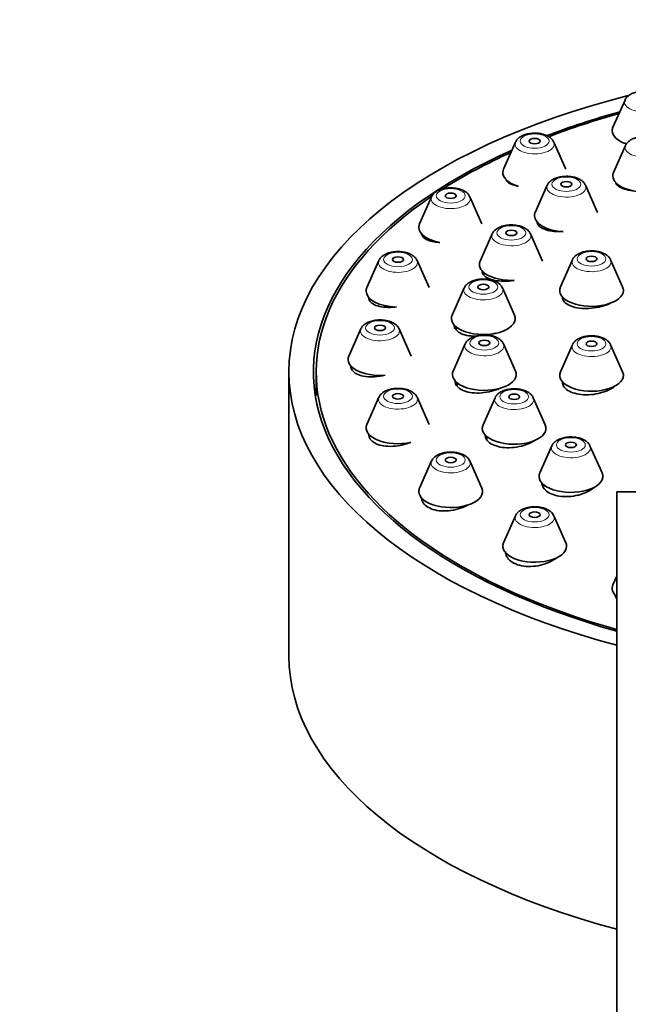
# Model space of a CAD drawing. Units: millimetres. Extents: x 0 to 1478, y 0 to 1758.
# Drawn here: x 696 to 729, y 1611 to 1665 of the extents above; entities that cross this region are included whole.
import ezdxf
from ezdxf import colors
from ezdxf.entities.mleader import LeaderData, LeaderLine
from ezdxf.math import Vec2, Vec3

# ---------------------------------------------------------------- set-up
doc = ezdxf.new("R2010")
doc.units = ezdxf.units.MM
doc.layers.add('DV2_Défaut', color=7, linetype='Continuous')
doc.layers.add('Défaut', color=7, linetype='Continuous')

# ---------------------------------------------------------------- blocks, each defined once
blk = doc.blocks.new('_DOT')
at = {"color": 0}
blk.add_line((0, 0), (-1, 0), dxfattribs=at)
at = {"color": 0, "const_width": 0.333}
blk.add_lwpolyline([(-0.1665, 0, 1), (0.1665, 0, 1)], format="xyb", close=True, dxfattribs=at)
blk = doc.blocks.new('SE1')
at = {"layer": 'DV2_Défaut', "color": 7, "linetype": 'Continuous', "lineweight": 35}
for p, q in [((729.298, 1660.502), (728.637, 1659.011)), ((723.291, 1658.197), (722.631, 1656.707)), ((726.048, 1656.707), (725.387, 1658.197)), ((729.33, 1658.016), (728.669, 1656.526)), ((725.03, 1655.828), (724.369, 1654.338)), ((727.786, 1654.338), (727.125, 1655.828)), ((718.683, 1655.194), (718.022, 1653.704)), ((721.439, 1653.704), (720.778, 1655.194)), ((718.13, 1653.16), (718.13, 1653.138)), ((722.009, 1653.158), (721.348, 1651.668)), ((724.765, 1651.668), (724.104, 1653.158)), ((715.786, 1651.697), (715.125, 1650.207)), ((718.542, 1650.207), (717.881, 1651.697)), ((726.411, 1651.733), (725.75, 1650.243)), ((729.167, 1650.243), (728.506, 1651.733)), ((721.556, 1651.028), (721.556, 1650.896)), ((720.473, 1650.189), (719.812, 1648.699)), ((723.229, 1648.699), (722.568, 1650.189)), ((715.233, 1649.663), (715.233, 1649.613)), ((725.858, 1649.699), (725.858, 1649.641)), ((714.798, 1647.944), (714.137, 1646.454)), ((717.554, 1646.454), (716.893, 1647.944)), ((720.02, 1648.058), (720.02, 1647.897)), ((720.526, 1647.121), (719.865, 1645.631)), ((723.282, 1645.631), (722.621, 1647.121)), ((726.411, 1647.074), (725.75, 1645.584)), ((729.167, 1645.584), (728.506, 1647.074)), ((710.845, 1645.581), (710.845, 1629.992)), ((712.345, 1645.581), (712.345, 1644.282)), ((714.245, 1645.91), (714.245, 1645.848)), ((725.858, 1645.04), (725.858, 1644.978)), ((720.074, 1644.991), (720.074, 1644.812)), ((715.786, 1644.191), (715.125, 1642.701)), ((718.542, 1642.701), (717.881, 1644.191)), ((722.166, 1644.166), (721.505, 1642.675)), ((724.922, 1642.675), (724.261, 1644.166)), ((715.233, 1642.157), (715.233, 1642.1)), ((721.713, 1642.035), (721.713, 1641.877)), ((725.279, 1641.523), (724.618, 1640.033)), ((728.035, 1640.033), (727.374, 1641.523)), ((718.683, 1640.694), (718.022, 1639.204)), ((721.439, 1639.204), (720.778, 1640.694)), ((724.827, 1639.392), (724.827, 1639.246)), ((760.845, 1638.991), (728.845, 1638.991)), ((728.845, 1638.991), (728.845, 1559.989)), ((723.291, 1637.691), (722.631, 1636.201)), ((726.048, 1636.201), (725.387, 1637.691)), ((728.845, 1634.367), (728.637, 1633.897))]:
    blk.add_line(p, q, dxfattribs=at)
for centre, major_axis, start_param, end_param in [((744.845, 1645.581), (-34, 0), 5.181565, 6.283185), ((744.845, 1645.581), (32.65, 0), -4.206101, -4.059507), ((744.845, 1645.581), (32.5, 0), -4.202008, -4.059756), ((730.345, 1658.822), (-1.75, 0), 6.064951, 6.283185), ((730.345, 1658.822), (-1.75, 0), 0, 0.983184), ((724.339, 1658.081), (1.073, 0), 0.218235, 0.238854), ((744.845, 1645.581), (32.65, 0), 2.299804, 4.200247), ((744.845, 1645.581), (32.5, 0), -3.976936, -3.810133), ((724.339, 1656.518), (1.75, 0), 2.923358, 4.173409), ((730.377, 1656.336), (-1.75, 0), 6.064951, 6.283185), ((726.077, 1655.712), (-1.073, 0), 3.359827, 3.380447), ((730.377, 1656.336), (-1.75, 0), 0, 1.907713), ((744.845, 1645.581), (32.5, 0), 2.506652, 4.19765), ((719.73, 1655.078), (1.073, 0), 0.218235, 0.238854), ((726.077, 1654.148), (-1.75, 0), 6.064951, 6.283185), ((719.73, 1653.515), (1.75, 0), 2.923358, 4.368273), ((726.077, 1654.148), (-1.75, 0), 0, 1.474941), ((723.056, 1653.042), (-1.073, 0), 3.359827, 3.380447), ((716.833, 1651.581), (1.073, 0), 0.218235, 0.238854), ((723.056, 1651.479), (-1.75, 0), 6.064951, 6.283185), ((727.458, 1651.617), (1.073, 0), 0.218235, 0.238854), ((723.056, 1651.479), (-1.75, 0), 0, 1.664376), ((716.833, 1650.017), (-1.75, 0), 6.064951, 6.283185), ((716.833, 1650.017), (-1.75, 0), 0, 1.519661), ((721.52, 1650.073), (-1.073, 0), 3.359827, 3.380447), ((727.458, 1650.053), (1.75, 0), 2.923358, 6.283185), ((727.458, 1650.053), (1.75, 0), 0, 0.218235), ((721.52, 1648.509), (-1.75, 0), 0, 3.359827), ((721.52, 1648.509), (-1.75, 0), 6.064951, 6.283185), ((715.845, 1647.828), (1.073, 0), 0.218235, 0.238854), ((721.574, 1647.005), (-1.073, 0), 3.359827, 3.380447), ((727.458, 1646.958), (1.073, 0), 0.218235, 0.238854), ((715.845, 1646.265), (1.75, 0), 2.923358, 4.878699), ((744.845, 1645.581), (-34, 0), 0, 1.080839), ((721.574, 1645.442), (-1.75, 0), 0, 3.359827), ((721.574, 1645.442), (-1.75, 0), 6.064951, 6.283185), ((727.458, 1645.395), (1.75, 0), 2.923358, 6.283185), ((727.458, 1645.395), (1.75, 0), 0, 0.218235), ((716.833, 1644.075), (1.073, 0), 0.218235, 0.238854), ((723.213, 1644.05), (-1.073, 0), 3.359827, 3.380447), ((716.833, 1642.512), (1.75, 0), 2.923358, 5.124066), ((723.213, 1642.486), (-1.75, 0), 0, 3.359827), ((723.213, 1642.486), (-1.75, 0), 6.064951, 6.283185), ((726.327, 1641.407), (-1.073, 0), 3.359827, 3.380447), ((719.73, 1640.578), (1.073, 0), 0.218235, 0.238854), ((726.327, 1639.843), (-1.75, 0), 0, 3.359827), ((726.327, 1639.843), (-1.75, 0), 6.064951, 6.283185), ((719.73, 1639.015), (-1.75, 0), 0, 3.359827), ((719.73, 1639.015), (-1.75, 0), 6.064951, 6.283185), ((724.339, 1637.575), (1.073, 0), 0.218235, 0.241252), ((724.339, 1636.012), (1.75, 0), 2.923358, 6.283185), ((724.339, 1636.012), (1.75, 0), 0, 0.218235), ((730.345, 1633.707), (1.75, 0), 2.923358, 3.682692), ((744.845, 1629.992), (-34, 0), 0, 1.080839)]:
    blk.add_ellipse(centre, major_axis=major_axis, ratio=0.5, start_param=start_param, end_param=end_param, dxfattribs=at)
at = {"layer": 'DV2_Défaut', "color": 7, "linetype": 'Continuous', "lineweight": 18}
for centre, major_axis, start_param, end_param in [((730.345, 1660.385), (1.073, 0), 2.923358, 6.283185), ((724.339, 1658.081), (1.073, 0), 2.923358, 6.283185), ((724.339, 1658.081), (1.073, 0), 0, 0.218235), ((730.377, 1657.9), (-1.073, 0), 0, 3.359827), ((730.377, 1657.9), (-1.073, 0), 6.064951, 6.283185), ((726.077, 1655.712), (-1.073, 0), 0, 3.359827), ((726.077, 1655.712), (-1.073, 0), 6.064951, 6.283185), ((719.73, 1655.078), (1.073, 0), 2.923358, 6.283185), ((719.73, 1655.078), (1.073, 0), 0, 0.218235), ((723.056, 1653.042), (-1.073, 0), 0, 3.359827), ((723.056, 1653.042), (-1.073, 0), 6.064951, 6.283185), ((716.833, 1651.581), (1.073, 0), 2.923358, 6.283185), ((716.833, 1651.581), (1.073, 0), 0, 0.218235), ((727.458, 1651.617), (1.073, 0), 2.923358, 6.283185), ((727.458, 1651.617), (1.073, 0), 0, 0.218235), ((721.52, 1650.073), (-1.073, 0), 0, 3.359827), ((721.52, 1650.073), (-1.073, 0), 6.064951, 6.283185), ((715.845, 1647.828), (1.073, 0), 2.923358, 6.283185), ((715.845, 1647.828), (1.073, 0), 0, 0.218235), ((721.574, 1647.005), (-1.073, 0), 0, 3.359827), ((721.574, 1647.005), (-1.073, 0), 6.064951, 6.283185), ((727.458, 1646.958), (1.073, 0), 2.923358, 6.283185), ((727.458, 1646.958), (1.073, 0), 0, 0.218235), ((716.833, 1644.075), (1.073, 0), 2.923358, 6.283185), ((716.833, 1644.075), (1.073, 0), 0, 0.218235), ((723.213, 1644.05), (-1.073, 0), 0, 3.359827), ((723.213, 1644.05), (-1.073, 0), 6.064951, 6.283185), ((726.327, 1641.407), (-1.073, 0), 0, 3.359827), ((726.327, 1641.407), (-1.073, 0), 6.064951, 6.283185), ((719.73, 1640.578), (1.073, 0), 2.923358, 6.283185), ((719.73, 1640.578), (1.073, 0), 0, 0.218235), ((724.339, 1637.575), (1.073, 0), 2.923358, 6.283185), ((724.339, 1637.575), (1.073, 0), 0, 0.218235)]:
    blk.add_ellipse(centre, major_axis=major_axis, ratio=0.5, start_param=start_param, end_param=end_param, dxfattribs=at)
for centre in [(724.339, 1658.25), (726.077, 1655.881), (719.73, 1655.247), (723.056, 1653.211), (716.833, 1651.749), (727.458, 1651.785), (721.52, 1650.241), (715.845, 1647.997), (721.574, 1647.174), (727.458, 1647.127), (716.833, 1644.244), (723.213, 1644.218), (726.327, 1641.575), (719.73, 1640.747), (724.339, 1637.744)]:
    blk.add_ellipse(centre, major_axis=(-0.792, 0), ratio=0.5, dxfattribs=at)
at = {"layer": 'DV2_Défaut', "color": 7, "linetype": 'Continuous', "lineweight": 35}
for centre in [(724.339, 1658.25), (726.077, 1655.881), (719.73, 1655.247), (723.056, 1653.211), (716.833, 1651.749), (727.458, 1651.785), (721.52, 1650.241), (715.845, 1647.997), (721.574, 1647.174), (727.458, 1647.127), (716.833, 1644.244), (723.213, 1644.218), (726.327, 1641.575), (719.73, 1640.747), (724.339, 1637.744)]:
    blk.add_ellipse(centre, major_axis=(-0.3, 0), ratio=0.5, dxfattribs=at)
for points, knots in [([(731.378, 1660.518), (731.361, 1660.555), (731.322, 1660.635), (731.201, 1660.75), (731.029, 1660.856), (730.81, 1660.937), (730.558, 1660.984), (730.293, 1660.996), (730.031, 1660.97), (729.784, 1660.907), (729.572, 1660.81), (729.416, 1660.682), (729.324, 1660.575), (729.306, 1660.516), (729.304, 1660.51)], [0, 0, 0, 0, 0.050272, 0.131252, 0.22089, 0.318968, 0.418289, 0.516555, 0.614896, 0.714647, 0.817814, 0.909852, 0.992349, 1, 1, 1, 1]), ([(725.372, 1658.212), (725.36, 1658.24), (725.328, 1658.315), (725.218, 1658.426), (725.054, 1658.536), (724.842, 1658.621), (724.594, 1658.675), (724.33, 1658.692), (724.067, 1658.672), (723.817, 1658.616), (723.598, 1658.524), (723.433, 1658.402), (723.331, 1658.29), (723.307, 1658.223), (723.302, 1658.208)], [0, 0, 0, 0, 0.03873, 0.118811, 0.206908, 0.304063, 0.403614, 0.502072, 0.600365, 0.699852, 0.802368, 0.896172, 0.980075, 1, 1, 1, 1]), ([(731.41, 1658.033), (731.393, 1658.069), (731.353, 1658.149), (731.232, 1658.264), (731.061, 1658.37), (730.842, 1658.451), (730.59, 1658.499), (730.325, 1658.51), (730.063, 1658.484), (729.816, 1658.421), (729.604, 1658.324), (729.447, 1658.197), (729.356, 1658.09), (729.338, 1658.03), (729.336, 1658.024)], [0, 0, 0, 0, 0.050272, 0.131252, 0.22089, 0.318968, 0.418289, 0.516555, 0.614896, 0.714647, 0.817814, 0.909852, 0.992349, 1, 1, 1, 1]), ([(722.764, 1656.116), (722.775, 1656.094), (722.789, 1656.072), (722.807, 1656.051), (722.858, 1655.99), (722.94, 1655.934), (723.045, 1655.889), (723.152, 1655.843), (723.285, 1655.807), (723.435, 1655.783), (723.441, 1655.782), (723.448, 1655.781), (723.455, 1655.78)], [0, 0, 0, 0, 0.140809, 0.140809, 0.140809, 0.557985, 0.557985, 0.557985, 0.980564, 0.980564, 0.980564, 1, 1, 1, 1]), ([(727.111, 1655.843), (727.098, 1655.871), (727.066, 1655.946), (726.956, 1656.057), (726.793, 1656.167), (726.58, 1656.252), (726.333, 1656.306), (726.068, 1656.323), (725.805, 1656.303), (725.555, 1656.246), (725.336, 1656.155), (725.171, 1656.033), (725.069, 1655.921), (725.045, 1655.854), (725.04, 1655.839)], [0, 0, 0, 0, 0.03873, 0.118811, 0.206908, 0.304063, 0.403614, 0.502072, 0.600365, 0.699852, 0.802368, 0.896172, 0.980075, 1, 1, 1, 1]), ([(728.783, 1655.99), (728.785, 1655.979), (728.788, 1655.968), (728.792, 1655.958), (728.816, 1655.888), (728.872, 1655.822), (728.953, 1655.764), (729.036, 1655.706), (729.147, 1655.655), (729.278, 1655.615), (729.409, 1655.575), (729.564, 1655.545), (729.73, 1655.528), (729.744, 1655.527), (729.758, 1655.525), (729.773, 1655.524)], [0, 0, 0, 0, 0.046882, 0.046882, 0.046882, 0.353569, 0.353569, 0.353569, 0.662959, 0.662959, 0.662959, 0.973572, 0.973572, 0.973572, 1, 1, 1, 1]), ([(720.764, 1655.209), (720.752, 1655.237), (720.719, 1655.312), (720.609, 1655.423), (720.446, 1655.533), (720.233, 1655.618), (719.986, 1655.672), (719.722, 1655.689), (719.458, 1655.669), (719.208, 1655.612), (718.99, 1655.521), (718.824, 1655.399), (718.722, 1655.287), (718.699, 1655.22), (718.693, 1655.205)], [0, 0, 0, 0, 0.03873, 0.118811, 0.206908, 0.304063, 0.403614, 0.502072, 0.600365, 0.699852, 0.802368, 0.896172, 0.980075, 1, 1, 1, 1]), ([(724.477, 1653.821), (724.477, 1653.753), (724.501, 1653.687), (724.548, 1653.627), (724.601, 1653.559), (724.683, 1653.498), (724.789, 1653.447), (724.896, 1653.396), (725.029, 1653.355), (725.178, 1653.327), (725.327, 1653.298), (725.497, 1653.282), (725.672, 1653.28), (725.75, 1653.279), (725.83, 1653.281), (725.911, 1653.285)], [0, 0, 0, 0, 0.203465, 0.203465, 0.203465, 0.432549, 0.432549, 0.432549, 0.663828, 0.663828, 0.663828, 0.8964258, 0.8964258, 0.8964258, 1, 1, 1, 1]), ([(718.132, 1653.154), (718.138, 1653.097), (718.161, 1653.043), (718.2, 1652.994), (718.252, 1652.929), (718.334, 1652.87), (718.438, 1652.824), (718.544, 1652.776), (718.676, 1652.74), (718.824, 1652.716), (718.921, 1652.701), (719.027, 1652.691), (719.137, 1652.687)], [0, 0, 0, 0, 0.220189, 0.220189, 0.220189, 0.510656, 0.510656, 0.510656, 0.805563, 0.805563, 0.805563, 1, 1, 1, 1]), ([(724.09, 1653.173), (724.078, 1653.201), (724.045, 1653.276), (723.935, 1653.387), (723.772, 1653.497), (723.559, 1653.582), (723.312, 1653.636), (723.048, 1653.653), (722.784, 1653.634), (722.534, 1653.577), (722.316, 1653.485), (722.15, 1653.363), (722.048, 1653.251), (722.025, 1653.184), (722.019, 1653.169)], [0, 0, 0, 0, 0.03873, 0.118811, 0.206908, 0.304063, 0.403614, 0.502072, 0.600365, 0.699852, 0.802368, 0.896172, 0.980075, 1, 1, 1, 1]), ([(717.867, 1651.712), (717.855, 1651.74), (717.822, 1651.815), (717.712, 1651.926), (717.549, 1652.036), (717.336, 1652.121), (717.089, 1652.175), (716.825, 1652.192), (716.561, 1652.172), (716.311, 1652.115), (716.093, 1652.024), (715.927, 1651.902), (715.825, 1651.79), (715.802, 1651.723), (715.796, 1651.708)], [0, 0, 0, 0, 0.03873, 0.118811, 0.206908, 0.304063, 0.403614, 0.502072, 0.600365, 0.699852, 0.802368, 0.896172, 0.980075, 1, 1, 1, 1]), ([(728.492, 1651.748), (728.48, 1651.776), (728.447, 1651.85), (728.337, 1651.962), (728.174, 1652.072), (727.961, 1652.157), (727.714, 1652.211), (727.45, 1652.228), (727.186, 1652.208), (726.936, 1652.151), (726.718, 1652.06), (726.552, 1651.938), (726.45, 1651.826), (726.427, 1651.759), (726.421, 1651.744)], [0, 0, 0, 0, 0.03873, 0.118811, 0.206908, 0.304063, 0.403614, 0.502072, 0.600365, 0.699852, 0.802368, 0.896172, 0.980075, 1, 1, 1, 1]), ([(721.456, 1651.126), (721.456, 1651.053), (721.481, 1650.982), (721.528, 1650.918), (721.581, 1650.847), (721.664, 1650.783), (721.769, 1650.73), (721.875, 1650.677), (722.008, 1650.634), (722.155, 1650.606), (722.304, 1650.577), (722.473, 1650.561), (722.647, 1650.56), (722.822, 1650.559), (723.007, 1650.573), (723.188, 1650.601), (723.199, 1650.602), (723.209, 1650.604), (723.22, 1650.606)], [0, 0, 0, 0, 0.179542, 0.179542, 0.179542, 0.378994, 0.378994, 0.378994, 0.580393, 0.580393, 0.580393, 0.783612, 0.783612, 0.783612, 0.987725, 0.987725, 0.987725, 1, 1, 1, 1]), ([(722.554, 1650.203), (722.542, 1650.232), (722.509, 1650.306), (722.399, 1650.417), (722.236, 1650.527), (722.023, 1650.613), (721.776, 1650.666), (721.512, 1650.684), (721.248, 1650.664), (720.998, 1650.607), (720.78, 1650.515), (720.614, 1650.393), (720.512, 1650.282), (720.489, 1650.214), (720.483, 1650.199)], [0, 0, 0, 0, 0.03873, 0.118811, 0.206908, 0.304063, 0.403614, 0.502072, 0.600365, 0.699852, 0.802368, 0.896172, 0.980075, 1, 1, 1, 1]), ([(715.233, 1649.661), (715.233, 1649.587), (715.258, 1649.516), (715.305, 1649.453), (715.357, 1649.383), (715.439, 1649.321), (715.543, 1649.271), (715.648, 1649.22), (715.779, 1649.181), (715.926, 1649.157), (716.074, 1649.132), (716.242, 1649.121), (716.415, 1649.125), (716.522, 1649.127), (716.634, 1649.136), (716.745, 1649.149)], [0, 0, 0, 0, 0.196991, 0.196991, 0.196991, 0.415331, 0.415331, 0.415331, 0.636653, 0.636653, 0.636653, 0.861297, 0.861297, 0.861297, 1, 1, 1, 1]), ([(725.858, 1649.691), (725.858, 1649.614), (725.884, 1649.538), (725.932, 1649.469), (725.986, 1649.393), (726.069, 1649.323), (726.175, 1649.265), (726.282, 1649.206), (726.415, 1649.158), (726.563, 1649.124), (726.712, 1649.09), (726.88, 1649.069), (727.053, 1649.063), (727.227, 1649.057), (727.412, 1649.067), (727.591, 1649.09), (727.771, 1649.114), (727.95, 1649.152), (728.115, 1649.202), (728.279, 1649.252), (728.433, 1649.315), (728.563, 1649.386), (728.577, 1649.394), (728.591, 1649.402), (728.604, 1649.41)], [0, 0, 0, 0, 0.128476, 0.128476, 0.128476, 0.269807, 0.269807, 0.269807, 0.411879, 0.411879, 0.411879, 0.554764, 0.554764, 0.554764, 0.698184, 0.698184, 0.698184, 0.841618, 0.841618, 0.841618, 0.984538, 0.984538, 0.984538, 1, 1, 1, 1]), ([(716.879, 1647.959), (716.866, 1647.987), (716.834, 1648.062), (716.724, 1648.173), (716.561, 1648.283), (716.348, 1648.368), (716.101, 1648.422), (715.836, 1648.439), (715.573, 1648.419), (715.323, 1648.362), (715.104, 1648.271), (714.939, 1648.149), (714.837, 1648.037), (714.813, 1647.97), (714.808, 1647.955)], [0, 0, 0, 0, 0.03873, 0.118811, 0.206908, 0.304063, 0.403614, 0.502072, 0.600365, 0.699852, 0.802368, 0.896172, 0.980075, 1, 1, 1, 1]), ([(719.92, 1648.143), (719.92, 1648.064), (719.945, 1647.988), (719.994, 1647.919), (720.047, 1647.843), (720.13, 1647.775), (720.235, 1647.719), (720.342, 1647.663), (720.473, 1647.618), (720.62, 1647.587), (720.762, 1647.558), (720.921, 1647.541), (721.086, 1647.539)], [0, 0, 0, 0, 0.2345112, 0.2345112, 0.2345112, 0.4913193, 0.4913193, 0.4913193, 0.7500213, 0.7500213, 0.7500213, 1, 1, 1, 1]), ([(721.724, 1647.595), (721.878, 1647.623), (722.032, 1647.663), (722.174, 1647.711), (722.175, 1647.712), (722.176, 1647.712), (722.178, 1647.713)], [0, 0, 0, 0, 0.991152, 0.991152, 0.991152, 1, 1, 1, 1]), ([(722.607, 1647.136), (722.595, 1647.165), (722.563, 1647.239), (722.453, 1647.35), (722.289, 1647.46), (722.077, 1647.545), (721.829, 1647.599), (721.565, 1647.616), (721.302, 1647.597), (721.051, 1647.54), (720.833, 1647.448), (720.668, 1647.326), (720.566, 1647.214), (720.542, 1647.147), (720.537, 1647.132)], [0, 0, 0, 0, 0.03873, 0.118811, 0.206908, 0.304063, 0.403614, 0.502072, 0.600365, 0.699852, 0.802368, 0.896172, 0.980075, 1, 1, 1, 1]), ([(728.492, 1647.089), (728.48, 1647.117), (728.447, 1647.192), (728.337, 1647.303), (728.174, 1647.413), (727.961, 1647.498), (727.714, 1647.552), (727.45, 1647.569), (727.186, 1647.549), (726.936, 1647.493), (726.718, 1647.401), (726.552, 1647.279), (726.45, 1647.167), (726.427, 1647.1), (726.421, 1647.085)], [0, 0, 0, 0, 0.03873, 0.118811, 0.206908, 0.304063, 0.403614, 0.502072, 0.600365, 0.699852, 0.802368, 0.896172, 0.980075, 1, 1, 1, 1]), ([(714.245, 1645.899), (714.245, 1645.818), (714.271, 1645.739), (714.32, 1645.669), (714.373, 1645.593), (714.455, 1645.525), (714.56, 1645.471), (714.665, 1645.416), (714.796, 1645.373), (714.942, 1645.346), (715.089, 1645.318), (715.255, 1645.305), (715.427, 1645.308), (715.601, 1645.312), (715.786, 1645.331), (715.966, 1645.366), (716.022, 1645.376), (716.078, 1645.389), (716.133, 1645.402)], [0, 0, 0, 0, 0.17382, 0.17382, 0.17382, 0.361915, 0.361915, 0.361915, 0.551605, 0.551605, 0.551605, 0.744055, 0.744055, 0.744055, 0.939273, 0.939273, 0.939273, 1, 1, 1, 1]), ([(719.974, 1645.076), (719.974, 1644.991), (720, 1644.908), (720.05, 1644.833), (720.104, 1644.752), (720.188, 1644.679), (720.294, 1644.618), (720.4, 1644.558), (720.532, 1644.509), (720.679, 1644.476), (720.827, 1644.443), (720.993, 1644.424), (721.165, 1644.422), (721.339, 1644.419), (721.523, 1644.433), (721.701, 1644.463), (721.881, 1644.492), (722.061, 1644.538), (722.226, 1644.596), (722.282, 1644.616), (722.337, 1644.637), (722.39, 1644.66)], [0, 0, 0, 0, 0.1464905, 0.1464905, 0.1464905, 0.3041317, 0.3041317, 0.3041317, 0.4622556, 0.4622556, 0.4622556, 0.6216965, 0.6216965, 0.6216965, 0.7827286, 0.7827286, 0.7827286, 0.9449407, 0.9449407, 0.9449407, 1, 1, 1, 1]), ([(725.858, 1645.032), (725.858, 1644.951), (725.881, 1644.871), (725.926, 1644.797), (725.977, 1644.712), (726.058, 1644.634), (726.162, 1644.568), (726.266, 1644.501), (726.397, 1644.446), (726.542, 1644.406), (726.689, 1644.366), (726.854, 1644.34), (727.026, 1644.33), (727.198, 1644.321), (727.381, 1644.327), (727.559, 1644.349), (727.739, 1644.372), (727.919, 1644.41), (728.084, 1644.462), (728.25, 1644.514), (728.406, 1644.581), (728.539, 1644.657), (728.621, 1644.704), (728.696, 1644.755), (728.761, 1644.809)], [0, 0, 0, 0, 0.115111, 0.115111, 0.115111, 0.247681, 0.247681, 0.247681, 0.380271, 0.380271, 0.380271, 0.51336, 0.51336, 0.51336, 0.647214, 0.647214, 0.647214, 0.781766, 0.781766, 0.781766, 0.916643, 0.916643, 0.916643, 1, 1, 1, 1]), ([(717.867, 1644.206), (717.855, 1644.234), (717.822, 1644.309), (717.712, 1644.42), (717.549, 1644.53), (717.336, 1644.615), (717.089, 1644.669), (716.825, 1644.686), (716.561, 1644.666), (716.311, 1644.61), (716.093, 1644.518), (715.927, 1644.396), (715.825, 1644.284), (715.802, 1644.217), (715.796, 1644.202)], [0, 0, 0, 0, 0.03873, 0.118811, 0.206908, 0.304063, 0.403614, 0.502072, 0.600365, 0.699852, 0.802368, 0.896172, 0.980075, 1, 1, 1, 1]), ([(724.247, 1644.18), (724.235, 1644.209), (724.202, 1644.283), (724.092, 1644.394), (723.929, 1644.504), (723.716, 1644.59), (723.469, 1644.643), (723.205, 1644.66), (722.941, 1644.641), (722.691, 1644.584), (722.472, 1644.492), (722.307, 1644.37), (722.205, 1644.259), (722.182, 1644.191), (722.176, 1644.176)], [0, 0, 0, 0, 0.03873, 0.118811, 0.206908, 0.304063, 0.403614, 0.502072, 0.600365, 0.699852, 0.802368, 0.896172, 0.980075, 1, 1, 1, 1]), ([(715.233, 1642.155), (715.233, 1642.064), (715.26, 1641.976), (715.312, 1641.898), (715.367, 1641.816), (715.451, 1641.741), (715.558, 1641.681), (715.664, 1641.621), (715.796, 1641.574), (715.941, 1641.543), (716.089, 1641.511), (716.254, 1641.495), (716.425, 1641.496), (716.598, 1641.497), (716.781, 1641.516), (716.959, 1641.55), (717.14, 1641.584), (717.32, 1641.636), (717.485, 1641.7), (717.5, 1641.706), (717.515, 1641.712), (717.529, 1641.718)], [0, 0, 0, 0, 0.155363, 0.155363, 0.155363, 0.318619, 0.318619, 0.318619, 0.482065, 0.482065, 0.482065, 0.647214, 0.647214, 0.647214, 0.814859, 0.814859, 0.814859, 0.984744, 0.984744, 0.984744, 1, 1, 1, 1]), ([(721.613, 1642.134), (721.613, 1642.09), (721.619, 1642.048), (721.631, 1642.007), (721.657, 1641.913), (721.714, 1641.824), (721.796, 1641.747), (721.879, 1641.67), (721.989, 1641.603), (722.118, 1641.552), (722.247, 1641.5), (722.399, 1641.462), (722.56, 1641.441), (722.723, 1641.419), (722.9, 1641.415), (723.077, 1641.426), (723.255, 1641.438), (723.439, 1641.468), (723.612, 1641.512), (723.787, 1641.556), (723.956, 1641.617), (724.105, 1641.689), (724.201, 1641.736), (724.291, 1641.787), (724.37, 1641.842)], [0, 0, 0, 0, 0.0616519, 0.0616519, 0.0616519, 0.2021693, 0.2021693, 0.2021693, 0.341954, 0.341954, 0.341954, 0.481923, 0.481923, 0.481923, 0.6229022, 0.6229022, 0.6229022, 0.7652862, 0.7652862, 0.7652862, 0.9088688, 0.9088688, 0.9088688, 1, 1, 1, 1]), ([(727.36, 1641.537), (727.348, 1641.566), (727.316, 1641.64), (727.206, 1641.751), (727.042, 1641.861), (726.83, 1641.947), (726.582, 1642), (726.318, 1642.018), (726.055, 1641.998), (725.804, 1641.941), (725.586, 1641.849), (725.421, 1641.727), (725.319, 1641.616), (725.295, 1641.548), (725.29, 1641.533)], [0, 0, 0, 0, 0.03873, 0.118811, 0.206908, 0.304063, 0.403614, 0.502072, 0.600365, 0.699852, 0.802368, 0.896172, 0.980075, 1, 1, 1, 1]), ([(720.764, 1640.709), (720.752, 1640.737), (720.719, 1640.812), (720.609, 1640.923), (720.446, 1641.033), (720.233, 1641.118), (719.986, 1641.172), (719.722, 1641.189), (719.458, 1641.169), (719.208, 1641.112), (718.99, 1641.021), (718.824, 1640.899), (718.722, 1640.787), (718.699, 1640.72), (718.693, 1640.705)], [0, 0, 0, 0, 0.03873, 0.118811, 0.206908, 0.304063, 0.403614, 0.502072, 0.600365, 0.699852, 0.802368, 0.896172, 0.980075, 1, 1, 1, 1]), ([(724.727, 1639.517), (724.727, 1639.47), (724.733, 1639.423), (724.746, 1639.378), (724.773, 1639.279), (724.831, 1639.184), (724.916, 1639.101), (725, 1639.018), (725.112, 1638.946), (725.243, 1638.889), (725.373, 1638.833), (725.526, 1638.79), (725.688, 1638.766), (725.851, 1638.741), (726.027, 1638.733), (726.204, 1638.742), (726.381, 1638.751), (726.564, 1638.779), (726.736, 1638.822), (726.909, 1638.865), (727.077, 1638.925), (727.225, 1638.998), (727.32, 1639.044), (727.408, 1639.096), (727.486, 1639.151)], [0, 0, 0, 0, 0.064359, 0.064359, 0.064359, 0.205851, 0.205851, 0.205851, 0.3461, 0.3461, 0.3461, 0.485826, 0.485826, 0.485826, 0.625961, 0.625961, 0.625961, 0.767252, 0.767252, 0.767252, 0.909955, 0.909955, 0.909955, 1, 1, 1, 1]), ([(718.13, 1638.682), (718.13, 1638.582), (718.16, 1638.483), (718.216, 1638.396), (718.273, 1638.306), (718.36, 1638.225), (718.469, 1638.159), (718.578, 1638.093), (718.711, 1638.041), (718.859, 1638.005), (719.007, 1637.969), (719.173, 1637.95), (719.343, 1637.948), (719.516, 1637.946), (719.697, 1637.962), (719.873, 1637.995), (720.052, 1638.028), (720.23, 1638.079), (720.394, 1638.143), (720.499, 1638.185), (720.599, 1638.233), (720.692, 1638.285)], [0, 0, 0, 0, 0.147691, 0.147691, 0.147691, 0.29759, 0.29759, 0.29759, 0.446529, 0.446529, 0.446529, 0.59603, 0.59603, 0.59603, 0.74735, 0.74735, 0.74735, 0.900986, 0.900986, 0.900986, 1, 1, 1, 1]), ([(725.372, 1637.708), (725.355, 1637.744), (725.315, 1637.824), (725.194, 1637.939), (725.023, 1638.045), (724.804, 1638.126), (724.552, 1638.174), (724.287, 1638.185), (724.025, 1638.16), (723.778, 1638.097), (723.566, 1637.999), (723.409, 1637.872), (723.318, 1637.765), (723.3, 1637.705), (723.298, 1637.7)], [0, 0, 0, 0, 0.050272, 0.131252, 0.22089, 0.318968, 0.418289, 0.516555, 0.614896, 0.714647, 0.817814, 0.909852, 0.992349, 1, 1, 1, 1]), ([(722.739, 1635.719), (722.739, 1635.631), (722.759, 1635.544), (722.797, 1635.463), (722.845, 1635.364), (722.924, 1635.27), (723.027, 1635.192), (723.128, 1635.114), (723.256, 1635.049), (723.4, 1635.001), (723.542, 1634.954), (723.705, 1634.922), (723.873, 1634.91), (724.042, 1634.897), (724.221, 1634.902), (724.397, 1634.925), (724.574, 1634.948), (724.753, 1634.99), (724.918, 1635.047), (725.086, 1635.105), (725.244, 1635.18), (725.38, 1635.265), (725.423, 1635.292), (725.464, 1635.321), (725.503, 1635.35)], [0, 0, 0, 0, 0.113999, 0.113999, 0.113999, 0.255049, 0.255049, 0.255049, 0.394183, 0.394183, 0.394183, 0.532504, 0.532504, 0.532504, 0.671423, 0.671423, 0.671423, 0.81208, 0.81208, 0.81208, 0.954887, 0.954887, 0.954887, 1, 1, 1, 1]), ([(728.761, 1633.325), (728.771, 1633.279), (728.786, 1633.234), (728.807, 1633.191), (728.815, 1633.174), (728.824, 1633.157), (728.833, 1633.14)], [0, 0, 0, 0, 0.716149, 0.716149, 0.716149, 1, 1, 1, 1])]:
    blk.add_open_spline(points, degree=3, knots=knots, dxfattribs=at)
blk.add_open_spline([(727.486, 1639.151), (727.531, 1639.183), (727.574, 1639.216), (727.613, 1639.25)], degree=3, dxfattribs=at)

msp = doc.modelspace()

# ---------------------------------------------------------------- block references
at = {"layer": 'Défaut'}
msp.add_blockref('SE1', (0, 0), dxfattribs=at)

# ---------------------------------------------------------------- leaders
at = {"layer": 'Défaut', "color": 7, "linetype": 'Continuous', "lineweight": 18}
ml = msp.add_multileader_mtext('Standard', dxfattribs=at)
ml.set_content('{\\pxsm0.9;\\fSolid Edge ISO|b1||i0||c0|p34;\\W1.;27/01/2020\\P}', color=256)
ml.set_leader_properties()
ml.set_arrow_properties(name='DOT')
ml.build(insert=Vec2(0, 0))
ml.multileader.update_dxf_attribs({"leader_type": 0, "dogleg_length": 0, "arrow_head_size": 12})
ctx = ml.context
ctx.base_point, ctx.char_height, ctx.arrow_head_size, ctx.landing_gap_size = Vec3(1390.407, 1750.708), 12, 12, 4.2
notes = []
notes.append((ctx, [(0, (0, 0, 0), (0, 0), (1, 0), 1, [])]))
ctx.mtext.insert = Vec3(1392.407, 1756.828)
for ctx, leaders in notes:
    for number, flags, end, landing, length, lines in leaders:
        leader = LeaderData()
        leader.index, (leader.has_last_leader_line, leader.has_dogleg_vector, leader.attachment_direction) = number, flags
        leader.last_leader_point, leader.dogleg_vector, leader.dogleg_length = Vec3(end), Vec3(landing), length
        for number, points, colour, breaks in lines:
            line = LeaderLine()
            line.index, line.vertices, line.color, line.breaks = number, Vec3.list(points), colors.encode_raw_color(colour), breaks
            leader.lines.append(line)
        ctx.leaders.append(leader)

doc.saveas('drawing.dxf')
